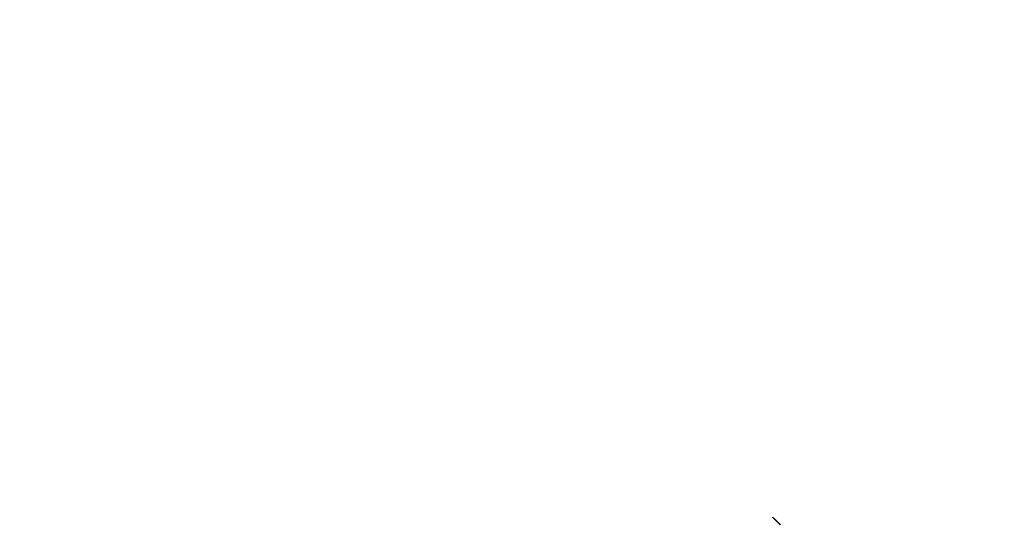
# Model space of a CAD drawing. Extents: x 361 to 1471, y 61 to 1604.
# Drawn here: x 567 to 571, y 291 to 293 of the extents above; entities that cross this region are included whole.
import ezdxf

# ---------------------------------------------------------------- set-up
doc = ezdxf.new("R2010")
doc.units = 0
doc.header["$LTSCALE"] = 4
doc.linetypes.add('HIDDEN', pattern=[9.525, 6.35, -3.175])
for name, color, linetype in [('AM_0', 7, 'CONTINUOUS'), ('AM_5', 3, 'CONTINUOUS'), ('SKRYTÁ__ISO_', 2, 'HIDDEN'), ('VIDITELNÁ__ISO_', 7, 'CONTINUOUS')]:
    doc.layers.add(name, color=color, linetype=linetype)
doc.styles.get("Standard").update_dxf_attribs({"font": 'simplex.shx', "width": 0.75})
doc.dimstyles.get("Standard").update_dxf_attribs({"dimtxt": 0.18, "dimasz": 0.18, "dimexe": 0.18, "dimexo": 0.0625, "dimgap": 0.09, "dimtad": 0, "dimtih": 1, "dimtoh": 1, "dimzin": 0, "dimcen": 0.09, "dimazin": 3, "dimtfac": 1, "dimtofl": 0, "dimtmove": 0, "dimatfit": 3})

# ---------------------------------------------------------------- blocks, each defined once
blk = doc.blocks.new('ASDD')
at = {"layer": 'SKRYTÁ__ISO_'}
for points in [[(654.4438, 762.7252, -1099.0447), (654.4438, 762.7252, -1099.0447), (654.4438, 762.7252, -1099.0447), (654.4438, 762.7252, -1099.0447), (654.4438, 762.7252, -1099.0447), (654.4437, 762.7252, -1099.0447), (654.4437, 762.7252, -1099.0447), (654.4437, 762.7252, -1099.0447), (654.4437, 762.7252, -1099.0447), (654.4437, 762.7252, -1099.0447), (654.4437, 762.7252, -1099.0447), (654.4437, 762.7252, -1099.0447), (654.4437, 762.7252, -1099.0447), (654.4437, 762.7252, -1099.0447), (654.4437, 762.7252, -1099.0447), (654.4437, 762.7252, -1099.0447), (654.4437, 762.7252, -1099.0447), (654.4437, 762.7252, -1099.0447), (654.4437, 762.7252, -1099.0447), (654.4437, 762.7252, -1099.0447), (654.4437, 762.7252, -1099.0447), (654.4437, 762.7252, -1099.0447), (654.4437, 762.7252, -1099.0447), (654.4437, 762.7252, -1099.0447), (654.4437, 762.7252, -1099.0447), (654.4437, 762.7252, -1099.0447), (654.4437, 762.7252, -1099.0447), (654.4437, 762.7252, -1099.0447), (654.4437, 762.7252, -1099.0447), (654.4437, 762.7252, -1099.0447), (654.4437, 762.7252, -1099.0447), (654.4437, 762.7252, -1099.0447), (654.4437, 762.7252, -1099.0447), (654.4437, 762.7252, -1099.0447), (654.4437, 762.7252, -1099.0447), (654.4437, 762.7252, -1099.0447), (654.4437, 762.7252, -1099.0447), (654.4437, 762.7252, -1099.0447), (654.4437, 762.7252, -1099.0447), (654.4437, 762.7252, -1099.0447), (654.4437, 762.7252, -1099.0447), (654.4437, 762.7252, -1099.0447), (654.4437, 762.7252, -1099.0447), (654.4437, 762.7252, -1099.0447), (654.4437, 762.7252, -1099.0447), (654.4437, 762.7252, -1099.0447), (654.4437, 762.7252, -1099.0447), (654.4437, 762.7252, -1099.0447), (654.4437, 762.7252, -1099.0447), (654.4437, 762.7252, -1099.0447), (654.4437, 762.7252, -1099.0447), (654.4437, 762.7252, -1099.0447), (654.4437, 762.7252, -1099.0447), (654.4437, 762.7252, -1099.0447), (654.4437, 762.7252, -1099.0447), (654.4437, 762.7252, -1099.0447), (654.4437, 762.7252, -1099.0447), (654.4437, 762.7252, -1099.0447), (654.4437, 762.7252, -1099.0447), (654.4437, 762.7252, -1099.0447), (654.4437, 762.7252, -1099.0447), (654.4437, 762.7252, -1099.0447), (654.4437, 762.7252, -1099.0447), (654.4437, 762.7252, -1099.0447), (654.4437, 762.7252, -1099.0447), (654.4437, 762.7252, -1099.0447), (654.4437, 762.7252, -1099.0447), (654.4437, 762.7252, -1099.0447), (654.4437, 762.7252, -1099.0447), (654.4437, 762.7252, -1099.0447), (654.4437, 762.7252, -1099.0447), (654.4437, 762.7252, -1099.0447), (654.4437, 762.7252, -1099.0447), (654.4437, 762.7252, -1099.0447), (654.4437, 762.7252, -1099.0447), (654.4437, 762.7252, -1099.0447), (654.4437, 762.7252, -1099.0447), (654.4437, 762.7252, -1099.0447), (654.4437, 762.7252, -1099.0447), (654.4437, 762.7252, -1099.0447), (654.4437, 762.7251, -1099.0447), (654.4437, 762.7251, -1099.0447), (654.4437, 762.7251, -1099.0447), (654.4437, 762.7251, -1099.0447), (654.4437, 762.7251, -1099.0447), (654.4437, 762.7251, -1099.0447), (654.4437, 762.7251, -1099.0447), (654.4437, 762.7251, -1099.0447), (654.4437, 762.7251, -1099.0447), (654.4437, 762.7251, -1099.0447), (654.4437, 762.7251, -1099.0447), (654.4437, 762.7251, -1099.0447), (654.4437, 762.7251, -1099.0447), (654.4437, 762.7251, -1099.0447), (654.4437, 762.7251, -1099.0447), (654.4437, 762.7251, -1099.0447), (654.4437, 762.7251, -1099.0447), (654.4437, 762.7251, -1099.0447), (654.4437, 762.7251, -1099.0447), (654.4437, 762.7251, -1099.0447), (654.4437, 762.7251, -1099.0447), (654.4437, 762.7251, -1099.0447), (654.4437, 762.7251, -1099.0447), (654.4437, 762.7251, -1099.0447), (654.4437, 762.7251, -1099.0447), (654.4437, 762.7251, -1099.0447), (654.4437, 762.7251, -1099.0447), (654.4437, 762.7251, -1099.0447), (654.4437, 762.7251, -1099.0447), (654.4437, 762.7251, -1099.0447), (654.4437, 762.7251, -1099.0447), (654.4437, 762.7251, -1099.0447), (654.4437, 762.7251, -1099.0447), (654.4437, 762.7251, -1099.0447), (654.4437, 762.7251, -1099.0447), (654.4437, 762.7251, -1099.0447), (654.4437, 762.7251, -1099.0447), (654.4437, 762.7251, -1099.0447), (654.4437, 762.7251, -1099.0447), (654.4437, 762.7251, -1099.0447), (654.4437, 762.7251, -1099.0447), (654.4437, 762.7251, -1099.0447), (654.4437, 762.7251, -1099.0447), (654.4437, 762.7251, -1099.0447), (654.4437, 762.7251, -1099.0447), (654.4437, 762.7251, -1099.0447), (654.4437, 762.7251, -1099.0447), (654.4437, 762.7251, -1099.0447)], [(654.4438, 762.7252, -1099.0447), (654.4438, 762.7252, -1099.0447), (654.4438, 762.7252, -1099.0447), (654.4438, 762.7252, -1099.0447), (654.4438, 762.7252, -1099.0447), (654.4438, 762.7252, -1099.0447), (654.4438, 762.7252, -1099.0447), (654.4438, 762.7252, -1099.0447), (654.4438, 762.7252, -1099.0447), (654.4438, 762.7252, -1099.0447), (654.4438, 762.7252, -1099.0447), (654.4438, 762.7252, -1099.0447), (654.4438, 762.7252, -1099.0447), (654.4438, 762.7252, -1099.0447), (654.4438, 762.7252, -1099.0447), (654.4438, 762.7252, -1099.0447), (654.4438, 762.7252, -1099.0447), (654.4438, 762.7252, -1099.0447), (654.4438, 762.7252, -1099.0447), (654.4438, 762.7252, -1099.0447), (654.4438, 762.7252, -1099.0447), (654.4438, 762.7252, -1099.0447), (654.4438, 762.7252, -1099.0447), (654.4438, 762.7252, -1099.0447), (654.4438, 762.7252, -1099.0447), (654.4438, 762.7252, -1099.0447), (654.4438, 762.7252, -1099.0447), (654.4438, 762.7252, -1099.0447), (654.4438, 762.7252, -1099.0447), (654.4438, 762.7252, -1099.0447), (654.4438, 762.7252, -1099.0447), (654.4438, 762.7252, -1099.0447), (654.4438, 762.7252, -1099.0447), (654.4438, 762.7252, -1099.0447), (654.4438, 762.7252, -1099.0447), (654.4438, 762.7252, -1099.0447), (654.4438, 762.7252, -1099.0447), (654.4438, 762.7252, -1099.0447), (654.4438, 762.7252, -1099.0447), (654.4438, 762.7252, -1099.0447), (654.4438, 762.7252, -1099.0447), (654.4438, 762.7252, -1099.0447), (654.4438, 762.7252, -1099.0447), (654.4438, 762.7252, -1099.0447), (654.4438, 762.7252, -1099.0447), (654.4438, 762.7252, -1099.0447), (654.4438, 762.7252, -1099.0447), (654.4438, 762.7252, -1099.0447), (654.4438, 762.7252, -1099.0447), (654.4438, 762.7252, -1099.0447), (654.4438, 762.7252, -1099.0447), (654.4438, 762.7252, -1099.0447), (654.4438, 762.7252, -1099.0447), (654.4438, 762.7252, -1099.0447), (654.4438, 762.7252, -1099.0447), (654.4438, 762.7252, -1099.0447), (654.4438, 762.7252, -1099.0447), (654.4438, 762.7252, -1099.0447), (654.4438, 762.7252, -1099.0447), (654.4438, 762.7252, -1099.0447), (654.4438, 762.7252, -1099.0447), (654.4438, 762.7252, -1099.0447), (654.4438, 762.7252, -1099.0447), (654.4438, 762.7252, -1099.0447), (654.4438, 762.7252, -1099.0447), (654.4438, 762.7252, -1099.0447), (654.4438, 762.7252, -1099.0447), (654.4438, 762.7252, -1099.0447), (654.4438, 762.7252, -1099.0447), (654.4438, 762.7252, -1099.0447), (654.4438, 762.7252, -1099.0447), (654.4438, 762.7252, -1099.0447), (654.4438, 762.7252, -1099.0447), (654.4438, 762.7252, -1099.0447), (654.4438, 762.7252, -1099.0447), (654.4438, 762.7252, -1099.0447), (654.4438, 762.7252, -1099.0447), (654.4438, 762.7252, -1099.0447), (654.4438, 762.7252, -1099.0447), (654.4438, 762.7252, -1099.0447), (654.4438, 762.7252, -1099.0447), (654.4438, 762.7252, -1099.0447), (654.4438, 762.7252, -1099.0447), (654.4438, 762.7252, -1099.0447), (654.4438, 762.7252, -1099.0447), (654.4438, 762.7252, -1099.0447), (654.4438, 762.7252, -1099.0447), (654.4438, 762.7252, -1099.0447), (654.4438, 762.7252, -1099.0447), (654.4438, 762.7252, -1099.0447), (654.4438, 762.7252, -1099.0447), (654.4438, 762.7252, -1099.0447), (654.4438, 762.7252, -1099.0447), (654.4438, 762.7252, -1099.0447), (654.4438, 762.7252, -1099.0447), (654.4438, 762.7252, -1099.0447), (654.4438, 762.7252, -1099.0447), (654.4438, 762.7252, -1099.0447), (654.4438, 762.7252, -1099.0447), (654.4438, 762.7252, -1099.0447), (654.4438, 762.7252, -1099.0447), (654.4438, 762.7252, -1099.0447), (654.4438, 762.7252, -1099.0447), (654.4438, 762.7252, -1099.0447), (654.4438, 762.7252, -1099.0447), (654.4438, 762.7252, -1099.0447), (654.4438, 762.7252, -1099.0447), (654.4438, 762.7252, -1099.0447), (654.4438, 762.7252, -1099.0447), (654.4438, 762.7252, -1099.0447), (654.4438, 762.7252, -1099.0447), (654.4438, 762.7252, -1099.0447), (654.4438, 762.7252, -1099.0447), (654.4438, 762.7252, -1099.0447), (654.4438, 762.7252, -1099.0447), (654.4438, 762.7252, -1099.0447), (654.4438, 762.7252, -1099.0447), (654.4438, 762.7252, -1099.0447), (654.4438, 762.7252, -1099.0447), (654.4438, 762.7252, -1099.0447), (654.4438, 762.7252, -1099.0447), (654.4438, 762.7252, -1099.0447), (654.4438, 762.7252, -1099.0447), (654.4438, 762.7252, -1099.0447), (654.4438, 762.7252, -1099.0447), (654.4438, 762.7252, -1099.0447), (654.4438, 762.7252, -1099.0447), (654.4438, 762.7252, -1099.0447)]]:
    blk.add_polyline3d(points, dxfattribs=at)
at = {"layer": 'VIDITELNÁ__ISO_'}
blk.add_polyline3d([(654.4438, 762.7252, -1099.0447), (654.444, 762.7255, -1099.0447), (654.4442, 762.7257, -1099.0447), (654.4444, 762.7259, -1099.0447), (654.4447, 762.7261, -1099.0447), (654.4449, 762.7263, -1099.0447), (654.4451, 762.7266, -1099.0447), (654.4453, 762.7268, -1099.0447), (654.4455, 762.727, -1099.0447), (654.4458, 762.7272, -1099.0447), (654.446, 762.7275, -1099.0447), (654.4462, 762.7277, -1099.0447), (654.4464, 762.7279, -1099.0447), (654.4466, 762.7281, -1099.0447), (654.4469, 762.7284, -1099.0447), (654.4471, 762.7286, -1099.0447), (654.4473, 762.7288, -1099.0447), (654.4475, 762.729, -1099.0447), (654.4477, 762.7293, -1099.0447), (654.448, 762.7295, -1099.0447), (654.4482, 762.7297, -1099.0447), (654.4484, 762.7299, -1099.0447), (654.4486, 762.7301, -1099.0447), (654.4488, 762.7304, -1099.0447), (654.4491, 762.7306, -1099.0447), (654.4493, 762.7308, -1099.0447), (654.4495, 762.731, -1099.0447), (654.4497, 762.7313, -1099.0447), (654.4499, 762.7315, -1099.0447), (654.4502, 762.7317, -1099.0447), (654.4504, 762.7319, -1099.0447), (654.4506, 762.7322, -1099.0447), (654.4508, 762.7324, -1099.0447), (654.4511, 762.7326, -1099.0447), (654.4513, 762.7328, -1099.0447), (654.4515, 762.7331, -1099.0447), (654.4517, 762.7333, -1099.0447), (654.4519, 762.7335, -1099.0447), (654.4522, 762.7337, -1099.0447), (654.4524, 762.7339, -1099.0447), (654.4526, 762.7342, -1099.0447), (654.4528, 762.7344, -1099.0447), (654.453, 762.7346, -1099.0447), (654.4533, 762.7348, -1099.0447), (654.4535, 762.7351, -1099.0447), (654.4537, 762.7353, -1099.0447), (654.4539, 762.7355, -1099.0447), (654.4541, 762.7357, -1099.0447), (654.4544, 762.736, -1099.0447), (654.4546, 762.7362, -1099.0447), (654.4548, 762.7364, -1099.0447), (654.455, 762.7366, -1099.0447), (654.4553, 762.7368, -1099.0447), (654.4555, 762.7371, -1099.0447), (654.4557, 762.7373, -1099.0447), (654.4559, 762.7375, -1099.0447), (654.4561, 762.7377, -1099.0447), (654.4564, 762.738, -1099.0447), (654.4566, 762.7382, -1099.0447), (654.4568, 762.7384, -1099.0447), (654.457, 762.7386, -1099.0447), (654.4572, 762.7389, -1099.0447), (654.4575, 762.7391, -1099.0447), (654.4577, 762.7393, -1099.0447), (654.4579, 762.7395, -1099.0447), (654.4581, 762.7397, -1099.0447), (654.4584, 762.74, -1099.0447), (654.4586, 762.7402, -1099.0447), (654.4588, 762.7404, -1099.0447), (654.459, 762.7406, -1099.0447), (654.4592, 762.7409, -1099.0447), (654.4595, 762.7411, -1099.0447), (654.4597, 762.7413, -1099.0447), (654.4599, 762.7415, -1099.0447), (654.4601, 762.7418, -1099.0447), (654.4603, 762.742, -1099.0447), (654.4606, 762.7422, -1099.0447), (654.4608, 762.7424, -1099.0447), (654.461, 762.7426, -1099.0447), (654.4612, 762.7429, -1099.0447), (654.4615, 762.7431, -1099.0447), (654.4617, 762.7433, -1099.0447), (654.4619, 762.7435, -1099.0447), (654.4621, 762.7438, -1099.0447), (654.4623, 762.744, -1099.0447), (654.4626, 762.7442, -1099.0447), (654.4628, 762.7444, -1099.0447), (654.463, 762.7446, -1099.0447), (654.4632, 762.7449, -1099.0447), (654.4634, 762.7451, -1099.0447), (654.4637, 762.7453, -1099.0447), (654.4639, 762.7455, -1099.0447), (654.4641, 762.7458, -1099.0447), (654.4643, 762.746, -1099.0447), (654.4646, 762.7462, -1099.0447), (654.4648, 762.7464, -1099.0447), (654.465, 762.7466, -1099.0447), (654.4652, 762.7469, -1099.0447), (654.4654, 762.7471, -1099.0447), (654.4657, 762.7473, -1099.0447), (654.4659, 762.7475, -1099.0447), (654.4661, 762.7478, -1099.0447), (654.4663, 762.748, -1099.0447), (654.4666, 762.7482, -1099.0447), (654.4668, 762.7484, -1099.0447), (654.467, 762.7486, -1099.0447), (654.4672, 762.7489, -1099.0447), (654.4674, 762.7491, -1099.0447), (654.4677, 762.7493, -1099.0447), (654.4679, 762.7495, -1099.0447), (654.4681, 762.7498, -1099.0447), (654.4683, 762.75, -1099.0447), (654.4686, 762.7502, -1099.0447), (654.4688, 762.7504, -1099.0447), (654.469, 762.7506, -1099.0447), (654.4692, 762.7509, -1099.0447), (654.4694, 762.7511, -1099.0447), (654.4697, 762.7513, -1099.0447), (654.4699, 762.7515, -1099.0447), (654.4701, 762.7518, -1099.0447), (654.4703, 762.752, -1099.0447), (654.4706, 762.7522, -1099.0447), (654.4708, 762.7524, -1099.0447), (654.471, 762.7526, -1099.0447), (654.4712, 762.7529, -1099.0447), (654.4714, 762.7531, -1099.0447), (654.4717, 762.7533, -1099.0447), (654.4719, 762.7535, -1099.0447), (654.4721, 762.7538, -1099.0447)], dxfattribs=at)
blk = doc.blocks.new('*U58')
at = {"layer": 'AM_5', "color": 3, "width": 0.75}
blk.add_text('900', height=17.5, dxfattribs=at).set_placement((914.8558, 73.828))
blk = doc.blocks.new('*D51')
at = {"layer": 'AM_5'}
for p, q in [((481.3508, 306.0602), (481.3508, 61.328)), ((1382.1108, 306.0602), (1382.1108, 61.328)), ((498.8508, 66.328), (1364.6108, 66.328))]:
    blk.add_line(p, q, dxfattribs=at)
for points in [[(498.8508, 69.2447), (498.8508, 63.4113), (481.3508, 66.328)], [(1364.6108, 69.2447), (1364.6108, 63.4113), (1382.1108, 66.328)]]:
    blk.add_solid(points, dxfattribs=at)
blk.add_blockref('*U58', (0, 0), dxfattribs=at)
blk = doc.blocks.new('*U57')
at = {"layer": 'AM_5', "color": 3, "width": 0.75}
blk.add_text('800', height=17.5, dxfattribs=at).set_placement((914.8558, 123.1181))
blk = doc.blocks.new('*D50')
at = {"layer": 'AM_5'}
for p, q in [((531.7308, 341.1402), (531.7308, 110.6181)), ((1331.7308, 341.1402), (1331.7308, 110.6181)), ((1314.2308, 115.6181), (549.2308, 115.6181))]:
    blk.add_line(p, q, dxfattribs=at)
for points in [[(549.2308, 118.5347), (549.2308, 112.7014), (531.7308, 115.6181)], [(1314.2308, 118.5347), (1314.2308, 112.7014), (1331.7308, 115.6181)]]:
    blk.add_solid(points, dxfattribs=at)
blk.add_blockref('*U57', (0, 0), dxfattribs=at)

msp = doc.modelspace()

# ---------------------------------------------------------------- block references
at = {"layer": 'AM_0', "xscale": -1, "rotation": 180}
msp.add_blockref('ASDD', (-84.6711, 1053.8249, -849.2947), dxfattribs=at)

# ---------------------------------------------------------------- dimensions: what is measured, and where the dimension line sits
at = {"layer": 'AM_5'}
dim = msp.add_linear_dim(base=(531.7308, 115.6181, -1948.3393), p1=(1331.7308, 341.1402, -1948.3393), p2=(531.7308, 341.1402, -1948.3393), dimstyle='Standard', override={"dimdec": 0, "dimtp": 0, "dimtm": 0, "dimtfac": 1}, dxfattribs=at)
dim.commit()
dim.dimension.update_dxf_attribs({"geometry": '*D50', "text_midpoint": (931.7308, 131.8681, -1948.3393)})
dim = msp.add_linear_dim(base=(1382.1108, 66.328, -849.2947), p1=(481.3508, 306.0602, -849.2947), p2=(1382.1108, 306.0602, -849.2947), text='{\\Fsimplex|c238;900}', dimstyle='Standard', override={"dimdec": 0, "dimtp": 0, "dimtm": 0, "dimtfac": 1}, dxfattribs=at)
dim.commit()
dim.dimension.update_dxf_attribs({"geometry": '*D51', "text_midpoint": (931.7308, 66.328, -849.2947), "dimtype": 128})

doc.saveas('drawing.dxf')
